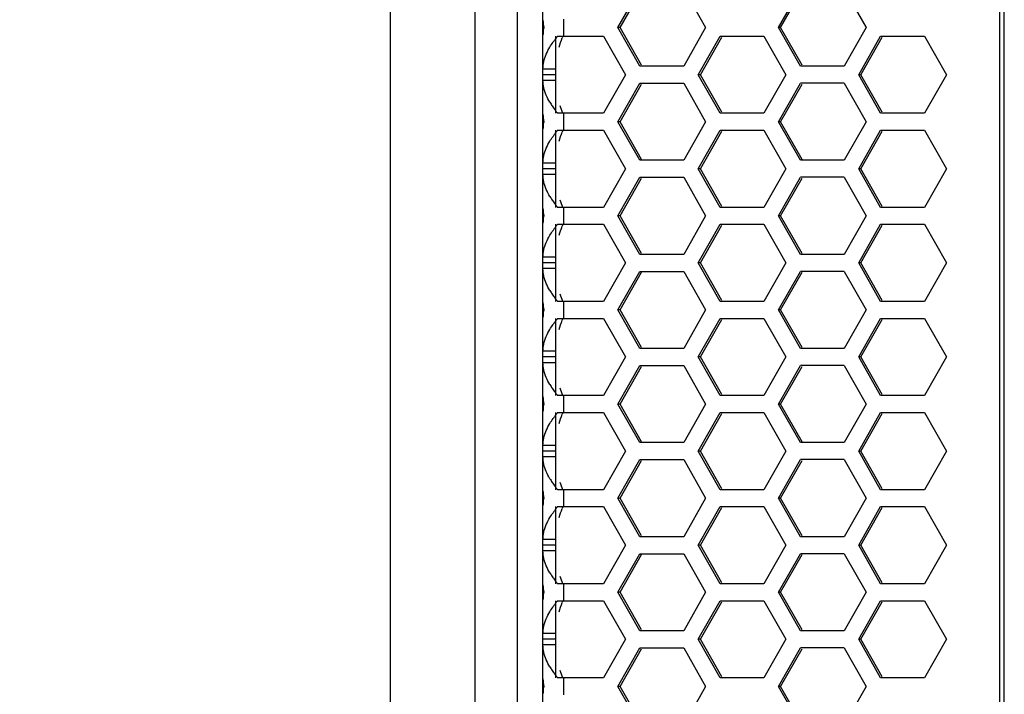
# Model space of a CAD drawing. Units: millimetres. Extents: x 9548 to 12518, y 80 to 2180.
# Drawn here: x 10416 to 10533, y 913 to 992 of the extents above; entities that cross this region are included whole.
import ezdxf

# ---------------------------------------------------------------- set-up
doc = ezdxf.new("R2010")
doc.units = ezdxf.units.MM
doc.header["$LTSCALE"] = 10
doc.header["$PDMODE"] = 3
doc.header["$PDSIZE"] = 0.3125
doc.layers.get('0').update_dxf_attribs({"linetype": 'CONTINUOUS'})
doc.layers.get('Defpoints').update_dxf_attribs({"linetype": 'CONTINUOUS'})
doc.layers.add('AM_5', color=3, linetype='CONTINUOUS', lineweight=25)
doc.styles.get("Standard").update_dxf_attribs({"font": 'txt', "width": 0.8})
doc.dimstyles.new('AM_ISO$0', dxfattribs={"dimtxt": 1.25, "dimasz": 3, "dimexe": 1, "dimexo": 1, "dimgap": 1.5, "dimtad": 1, "dimdsep": 46, "dimtxsty": 'STANDARD', "dimcen": 0, "dimclrd": 3, "dimclre": 3, "dimclrt": 7, "dimadec": 0, "dimazin": 2, "dimtp": 0.1, "dimtm": 0.1, "dimtfac": 0.71, "dimtmove": 0, "dimatfit": 3, "dimfxl": 1, "dimtzin": 0, "dimlwd": -1, "dimlwe": -1, "dimarcsym": 0})

# ---------------------------------------------------------------- blocks, each defined once
blk = doc.blocks.new('*D30')
at = {"layer": 'AM_5', "color": 3, "transparency": 16777216}
for p, q in [((10462.19, 1315.06), (10330.19, 1315.06)), ((10340.19, 786.06), (10340.19, 1285.06)), ((10462.19, 756.06), (10330.19, 756.06))]:
    blk.add_line(p, q, dxfattribs=at)
for points in [[(10335.19, 1285.06), (10345.19, 1285.06), (10340.19, 1315.06)], [(10335.19, 786.06), (10345.19, 786.06), (10340.19, 756.06)]]:
    blk.add_solid(points, dxfattribs=at)
at = {"layer": 'Defpoints', "color": 0, "transparency": 16777216}
for p in [(10340.19, 1315.06), (10472.19, 1315.06), (10472.19, 756.06)]:
    blk.add_point(p, dxfattribs=at)
at = {"layer": 'AM_5', "color": 7, "transparency": 16777216, "insert": (10318.94, 1035.56), "char_height": 12.5, "attachment_point": 5, "rotation": 90}
blk.add_mtext('559 [22.01"]', dxfattribs=at)

msp = doc.modelspace()

# ---------------------------------------------------------------- linework, layer by layer
at = {"color": 7, "linetype": 'Continuous'}
for p, q in [((10460.185, 768.057), (10460.185, 1303.057)), ((10475.185, 771.057), (10475.185, 1300.057)), ((10478.186, 772.557), (10478.186, 1298.557)), ((10487.031, 991.157), (10489.618, 995.707)), ((10487.292, 991.157), (10489.815, 995.595)), ((10494.792, 995.707), (10497.379, 991.157)), ((10505.965, 991.157), (10508.552, 995.707)), ((10506.225, 991.157), (10508.749, 995.595)), ((10513.726, 995.707), (10516.313, 991.157)), ((10478.284, 991.157), (10478.186, 991.157)), ((10489.618, 986.607), (10487.031, 991.157)), ((10487.292, 991.157), (10487.031, 991.157)), ((10489.815, 986.719), (10487.292, 991.157)), ((10497.379, 991.157), (10494.792, 986.607)), ((10508.552, 986.607), (10505.965, 991.157)), ((10506.225, 991.157), (10505.965, 991.157)), ((10508.749, 986.719), (10506.225, 991.157)), ((10516.313, 991.157), (10513.726, 986.607)), ((10479.685, 981.057), (10479.685, 990.157)), ((10479.913, 990.157), (10485.325, 990.157)), ((10485.325, 990.157), (10487.912, 985.607)), ((10496.498, 985.607), (10499.085, 990.157)), ((10496.758, 985.607), (10499.282, 990.045)), ((10499.085, 990.157), (10504.259, 990.157)), ((10504.259, 990.157), (10506.846, 985.607)), ((10515.432, 985.607), (10518.019, 990.157)), ((10515.692, 985.607), (10518.215, 990.045)), ((10518.019, 990.157), (10523.193, 990.157)), ((10523.193, 990.157), (10525.78, 985.607)), ((10479.686, 986.278), (10478.186, 986.278)), ((10494.792, 986.607), (10489.618, 986.607)), ((10513.726, 986.607), (10508.552, 986.607)), ((10479.686, 985.607), (10478.186, 985.607)), ((10487.912, 985.607), (10485.325, 981.057)), ((10499.085, 981.057), (10496.498, 985.607)), ((10496.758, 985.607), (10496.498, 985.607)), ((10499.282, 981.169), (10496.758, 985.607)), ((10506.846, 985.607), (10504.259, 981.057)), ((10518.019, 981.057), (10515.432, 985.607)), ((10515.692, 985.607), (10515.432, 985.607)), ((10518.215, 981.169), (10515.692, 985.607)), ((10525.78, 985.607), (10523.193, 981.057)), ((10479.686, 984.936), (10478.186, 984.936)), ((10487.031, 980.057), (10489.618, 984.607)), ((10487.292, 980.057), (10489.815, 984.495)), ((10489.618, 984.607), (10494.792, 984.607)), ((10494.792, 984.607), (10497.379, 980.057)), ((10505.965, 980.057), (10508.552, 984.607)), ((10506.225, 980.057), (10508.749, 984.495)), ((10513.726, 984.607), (10508.552, 984.607)), ((10513.726, 984.607), (10516.313, 980.057)), ((10485.325, 981.057), (10479.913, 981.057)), ((10504.259, 981.057), (10499.085, 981.057)), ((10523.193, 981.057), (10518.019, 981.057)), ((10478.284, 980.057), (10478.186, 980.057)), ((10489.618, 975.507), (10487.031, 980.057)), ((10487.292, 980.057), (10487.031, 980.057)), ((10489.815, 975.619), (10487.292, 980.057)), ((10497.379, 980.057), (10494.792, 975.507)), ((10508.552, 975.507), (10505.965, 980.057)), ((10506.225, 980.057), (10505.965, 980.057)), ((10508.749, 975.619), (10506.225, 980.057)), ((10516.313, 980.057), (10513.726, 975.507)), ((10479.685, 969.957), (10479.685, 979.057)), ((10479.913, 979.057), (10485.325, 979.057)), ((10485.325, 979.057), (10487.912, 974.507)), ((10496.498, 974.507), (10499.085, 979.057)), ((10496.758, 974.507), (10499.282, 978.945)), ((10499.085, 979.057), (10504.259, 979.057)), ((10504.259, 979.057), (10506.846, 974.507)), ((10515.432, 974.507), (10518.019, 979.057)), ((10515.692, 974.507), (10518.215, 978.945)), ((10518.019, 979.057), (10523.193, 979.057)), ((10523.193, 979.057), (10525.78, 974.507)), ((10479.686, 975.178), (10478.186, 975.178)), ((10494.792, 975.507), (10489.618, 975.507)), ((10513.726, 975.507), (10508.552, 975.507)), ((10479.686, 974.507), (10478.186, 974.507)), ((10479.686, 973.836), (10478.186, 973.836)), ((10487.912, 974.507), (10485.325, 969.957)), ((10487.031, 968.957), (10489.618, 973.507)), ((10489.618, 973.507), (10494.792, 973.507)), ((10494.792, 973.507), (10497.379, 968.957)), ((10499.085, 969.957), (10496.498, 974.507)), ((10496.758, 974.507), (10496.498, 974.507)), ((10499.282, 970.069), (10496.758, 974.507)), ((10506.846, 974.507), (10504.259, 969.957)), ((10505.965, 968.957), (10508.552, 973.507)), ((10513.726, 973.507), (10508.552, 973.507)), ((10513.726, 973.507), (10516.313, 968.957)), ((10518.019, 969.957), (10515.432, 974.507)), ((10515.692, 974.507), (10515.432, 974.507)), ((10518.215, 970.069), (10515.692, 974.507)), ((10525.78, 974.507), (10523.193, 969.957)), ((10487.292, 968.957), (10489.815, 973.395)), ((10506.225, 968.957), (10508.749, 973.395)), ((10485.325, 969.957), (10479.913, 969.957)), ((10504.259, 969.957), (10499.085, 969.957)), ((10523.193, 969.957), (10518.019, 969.957)), ((10478.284, 968.957), (10478.186, 968.957)), ((10489.618, 964.407), (10487.031, 968.957)), ((10487.292, 968.957), (10487.031, 968.957)), ((10489.815, 964.519), (10487.292, 968.957)), ((10497.379, 968.957), (10494.792, 964.407)), ((10508.552, 964.407), (10505.965, 968.957)), ((10506.225, 968.957), (10505.965, 968.957)), ((10508.749, 964.519), (10506.225, 968.957)), ((10516.313, 968.957), (10513.726, 964.407)), ((10479.685, 958.857), (10479.685, 967.957)), ((10479.913, 967.957), (10485.325, 967.957)), ((10485.325, 967.957), (10487.912, 963.407)), ((10496.498, 963.407), (10499.085, 967.957)), ((10496.758, 963.407), (10499.282, 967.845)), ((10499.085, 967.957), (10504.259, 967.957)), ((10504.259, 967.957), (10506.846, 963.407)), ((10515.432, 963.407), (10518.019, 967.957)), ((10515.692, 963.407), (10518.215, 967.845)), ((10518.019, 967.957), (10523.193, 967.957)), ((10523.193, 967.957), (10525.78, 963.407)), ((10494.792, 964.407), (10489.618, 964.407)), ((10513.726, 964.407), (10508.552, 964.407)), ((10479.686, 964.078), (10478.186, 964.078)), ((10479.686, 963.407), (10478.186, 963.407)), ((10487.912, 963.407), (10485.325, 958.857)), ((10499.085, 958.857), (10496.498, 963.407)), ((10496.758, 963.407), (10496.498, 963.407)), ((10499.282, 958.969), (10496.758, 963.407)), ((10506.846, 963.407), (10504.259, 958.857)), ((10518.019, 958.857), (10515.432, 963.407)), ((10515.692, 963.407), (10515.432, 963.407)), ((10518.215, 958.969), (10515.692, 963.407)), ((10525.78, 963.407), (10523.193, 958.857)), ((10479.686, 962.736), (10478.186, 962.736)), ((10487.031, 957.857), (10489.618, 962.407)), ((10487.292, 957.857), (10489.815, 962.295)), ((10489.618, 962.407), (10494.792, 962.407)), ((10494.792, 962.407), (10497.379, 957.857)), ((10505.965, 957.857), (10508.552, 962.407)), ((10506.225, 957.857), (10508.749, 962.295)), ((10513.726, 962.407), (10508.552, 962.407)), ((10513.726, 962.407), (10516.313, 957.857)), ((10485.325, 958.857), (10479.913, 958.857)), ((10504.259, 958.857), (10499.085, 958.857)), ((10523.193, 958.857), (10518.019, 958.857)), ((10478.284, 957.857), (10478.186, 957.857)), ((10489.618, 953.307), (10487.031, 957.857)), ((10487.292, 957.857), (10487.031, 957.857)), ((10489.815, 953.419), (10487.292, 957.857)), ((10497.379, 957.857), (10494.792, 953.307)), ((10508.552, 953.307), (10505.965, 957.857)), ((10506.225, 957.857), (10505.965, 957.857)), ((10508.749, 953.419), (10506.225, 957.857)), ((10516.313, 957.857), (10513.726, 953.307)), ((10479.685, 947.757), (10479.685, 956.857)), ((10479.913, 956.857), (10485.325, 956.857)), ((10485.325, 956.857), (10487.912, 952.307)), ((10496.498, 952.307), (10499.085, 956.857)), ((10496.758, 952.307), (10499.282, 956.745)), ((10499.085, 956.857), (10504.259, 956.857)), ((10504.259, 956.857), (10506.846, 952.307)), ((10515.432, 952.307), (10518.019, 956.857)), ((10515.692, 952.307), (10518.215, 956.745)), ((10518.019, 956.857), (10523.193, 956.857)), ((10523.193, 956.857), (10525.78, 952.307)), ((10479.686, 952.978), (10478.186, 952.978)), ((10494.792, 953.307), (10489.618, 953.307)), ((10513.726, 953.307), (10508.552, 953.307)), ((10479.686, 952.307), (10478.186, 952.307)), ((10479.686, 951.636), (10478.186, 951.636)), ((10487.912, 952.307), (10485.325, 947.757)), ((10499.085, 947.757), (10496.498, 952.307)), ((10496.758, 952.307), (10496.498, 952.307)), ((10499.282, 947.869), (10496.758, 952.307)), ((10506.846, 952.307), (10504.259, 947.757)), ((10518.019, 947.757), (10515.432, 952.307)), ((10515.692, 952.307), (10515.432, 952.307)), ((10518.215, 947.869), (10515.692, 952.307)), ((10525.78, 952.307), (10523.193, 947.757)), ((10487.031, 946.757), (10489.618, 951.307)), ((10487.292, 946.757), (10489.815, 951.195)), ((10489.618, 951.307), (10494.792, 951.307)), ((10494.792, 951.307), (10497.379, 946.757)), ((10505.965, 946.757), (10508.552, 951.307)), ((10506.225, 946.757), (10508.749, 951.195)), ((10513.726, 951.307), (10508.552, 951.307)), ((10513.726, 951.307), (10516.313, 946.757)), ((10478.284, 946.757), (10478.186, 946.757)), ((10485.325, 947.757), (10479.913, 947.757)), ((10489.618, 942.207), (10487.031, 946.757)), ((10487.292, 946.757), (10487.031, 946.757)), ((10489.815, 942.319), (10487.292, 946.757)), ((10497.379, 946.757), (10494.792, 942.207)), ((10504.259, 947.757), (10499.085, 947.757)), ((10508.552, 942.207), (10505.965, 946.757)), ((10506.225, 946.757), (10505.965, 946.757)), ((10508.749, 942.319), (10506.225, 946.757)), ((10516.313, 946.757), (10513.726, 942.207)), ((10523.193, 947.757), (10518.019, 947.757)), ((10479.685, 936.657), (10479.685, 945.757)), ((10479.913, 945.757), (10485.325, 945.757)), ((10485.325, 945.757), (10487.912, 941.207)), ((10496.498, 941.207), (10499.085, 945.757)), ((10496.758, 941.207), (10499.282, 945.645)), ((10499.085, 945.757), (10504.259, 945.757)), ((10504.259, 945.757), (10506.846, 941.207)), ((10515.432, 941.207), (10518.019, 945.757)), ((10515.692, 941.207), (10518.215, 945.645)), ((10518.019, 945.757), (10523.193, 945.757)), ((10523.193, 945.757), (10525.78, 941.207)), ((10494.792, 942.207), (10489.618, 942.207)), ((10513.726, 942.207), (10508.552, 942.207)), ((10479.686, 941.878), (10478.186, 941.878)), ((10479.686, 941.207), (10478.186, 941.207)), ((10487.912, 941.207), (10485.325, 936.657)), ((10499.085, 936.657), (10496.498, 941.207)), ((10496.758, 941.207), (10496.498, 941.207)), ((10499.282, 936.769), (10496.758, 941.207)), ((10506.846, 941.207), (10504.259, 936.657)), ((10518.019, 936.657), (10515.432, 941.207)), ((10515.692, 941.207), (10515.432, 941.207)), ((10518.215, 936.769), (10515.692, 941.207)), ((10525.78, 941.207), (10523.193, 936.657)), ((10479.686, 940.536), (10478.186, 940.536)), ((10487.031, 935.657), (10489.618, 940.207)), ((10487.292, 935.657), (10489.815, 940.095)), ((10489.618, 940.207), (10494.792, 940.207)), ((10494.792, 940.207), (10497.379, 935.657)), ((10505.965, 935.657), (10508.552, 940.207)), ((10506.225, 935.657), (10508.749, 940.095)), ((10513.726, 940.207), (10508.552, 940.207)), ((10513.726, 940.207), (10516.313, 935.657)), ((10485.325, 936.657), (10479.913, 936.657)), ((10504.259, 936.657), (10499.085, 936.657)), ((10523.193, 936.657), (10518.019, 936.657)), ((10478.284, 935.657), (10478.186, 935.657)), ((10489.618, 931.107), (10487.031, 935.657)), ((10487.292, 935.657), (10487.031, 935.657)), ((10489.815, 931.219), (10487.292, 935.657)), ((10497.379, 935.657), (10494.792, 931.107)), ((10508.552, 931.107), (10505.965, 935.657)), ((10506.225, 935.657), (10505.965, 935.657)), ((10508.749, 931.219), (10506.225, 935.657)), ((10516.313, 935.657), (10513.726, 931.107)), ((10479.685, 925.557), (10479.685, 934.657)), ((10479.913, 934.657), (10485.325, 934.657)), ((10485.325, 934.657), (10487.912, 930.107)), ((10496.498, 930.107), (10499.085, 934.657)), ((10496.758, 930.107), (10499.282, 934.545)), ((10499.085, 934.657), (10504.259, 934.657)), ((10504.259, 934.657), (10506.846, 930.107)), ((10515.432, 930.107), (10518.019, 934.657)), ((10515.692, 930.107), (10518.215, 934.545)), ((10518.019, 934.657), (10523.193, 934.657)), ((10523.193, 934.657), (10525.78, 930.107)), ((10479.686, 930.778), (10478.186, 930.778)), ((10494.792, 931.107), (10489.618, 931.107)), ((10513.726, 931.107), (10508.552, 931.107)), ((10479.686, 930.107), (10478.186, 930.107)), ((10479.686, 929.436), (10478.186, 929.436)), ((10487.912, 930.107), (10485.325, 925.557)), ((10499.085, 925.557), (10496.498, 930.107)), ((10496.758, 930.107), (10496.498, 930.107)), ((10499.282, 925.669), (10496.758, 930.107)), ((10506.846, 930.107), (10504.259, 925.557)), ((10518.019, 925.557), (10515.432, 930.107)), ((10515.692, 930.107), (10515.432, 930.107)), ((10518.215, 925.669), (10515.692, 930.107)), ((10525.78, 930.107), (10523.193, 925.557)), ((10487.031, 924.557), (10489.618, 929.107)), ((10487.292, 924.557), (10489.815, 928.995)), ((10489.618, 929.107), (10494.792, 929.107)), ((10494.792, 929.107), (10497.379, 924.557)), ((10505.965, 924.557), (10508.552, 929.107)), ((10506.225, 924.557), (10508.749, 928.995)), ((10513.726, 929.107), (10508.552, 929.107)), ((10513.726, 929.107), (10516.313, 924.557)), ((10485.325, 925.557), (10479.913, 925.557)), ((10504.259, 925.557), (10499.085, 925.557)), ((10523.193, 925.557), (10518.019, 925.557)), ((10478.284, 924.557), (10478.186, 924.557)), ((10479.685, 914.457), (10479.685, 923.557)), ((10479.913, 923.557), (10485.325, 923.557)), ((10485.325, 923.557), (10487.912, 919.007)), ((10489.618, 920.007), (10487.031, 924.557)), ((10487.292, 924.557), (10487.031, 924.557)), ((10489.815, 920.119), (10487.292, 924.557)), ((10497.379, 924.557), (10494.792, 920.007)), ((10496.498, 919.007), (10499.085, 923.557)), ((10499.085, 923.557), (10504.259, 923.557)), ((10504.259, 923.557), (10506.846, 919.007)), ((10508.552, 920.007), (10505.965, 924.557)), ((10506.225, 924.557), (10505.965, 924.557)), ((10508.749, 920.119), (10506.225, 924.557)), ((10516.313, 924.557), (10513.726, 920.007)), ((10515.432, 919.007), (10518.019, 923.557)), ((10518.019, 923.557), (10523.193, 923.557)), ((10523.193, 923.557), (10525.78, 919.007)), ((10496.758, 919.007), (10499.282, 923.445)), ((10515.692, 919.007), (10518.215, 923.445)), ((10494.792, 920.007), (10489.618, 920.007)), ((10513.726, 920.007), (10508.552, 920.007)), ((10479.686, 919.678), (10478.186, 919.678)), ((10479.686, 919.007), (10478.186, 919.007)), ((10487.912, 919.007), (10485.325, 914.457)), ((10499.085, 914.457), (10496.498, 919.007)), ((10496.758, 919.007), (10496.498, 919.007)), ((10499.282, 914.569), (10496.758, 919.007)), ((10506.846, 919.007), (10504.259, 914.457)), ((10518.019, 914.457), (10515.432, 919.007)), ((10515.692, 919.007), (10515.432, 919.007)), ((10518.215, 914.569), (10515.692, 919.007)), ((10525.78, 919.007), (10523.193, 914.457)), ((10479.686, 918.336), (10478.186, 918.336)), ((10487.031, 913.457), (10489.618, 918.007)), ((10487.292, 913.457), (10489.815, 917.895)), ((10489.618, 918.007), (10494.792, 918.007)), ((10494.792, 918.007), (10497.379, 913.457)), ((10505.965, 913.457), (10508.552, 918.007)), ((10506.225, 913.457), (10508.749, 917.895)), ((10513.726, 918.007), (10508.552, 918.007)), ((10513.726, 918.007), (10516.313, 913.457)), ((10485.325, 914.457), (10479.913, 914.457)), ((10504.259, 914.457), (10499.085, 914.457)), ((10523.193, 914.457), (10518.019, 914.457)), ((10478.284, 913.457), (10478.186, 913.457)), ((10489.618, 908.907), (10487.031, 913.457)), ((10487.292, 913.457), (10487.031, 913.457)), ((10489.815, 909.019), (10487.292, 913.457)), ((10497.379, 913.457), (10494.792, 908.907)), ((10508.552, 908.907), (10505.965, 913.457)), ((10506.225, 913.457), (10505.965, 913.457)), ((10508.749, 909.019), (10506.225, 913.457)), ((10516.313, 913.457), (10513.726, 908.907))]:
    msp.add_line(p, q, dxfattribs=at)
at = {"color": 9, "linetype": 'Continuous'}
for p, q in [((10470.185, 771.057), (10470.185, 1300.057)), ((10532.092, 772.557), (10532.092, 1298.557)), ((10532.612, 772.557), (10532.612, 1298.557)), ((10480.665, 990.157), (10480.665, 992.157)), ((10480.665, 979.057), (10480.665, 981.057)), ((10480.665, 967.957), (10480.665, 969.957)), ((10480.665, 956.857), (10480.665, 958.857)), ((10480.665, 945.757), (10480.665, 947.757)), ((10480.665, 934.657), (10480.665, 936.657)), ((10480.665, 923.557), (10480.665, 925.557)), ((10480.665, 912.457), (10480.665, 914.457))]:
    msp.add_line(p, q, dxfattribs=at)
at = {"color": 7, "linetype": 'Continuous'}
for centre, radius, start, end in [((10482.464, 990.227), 4.282, 167.4592, 168.79513), ((10489.952, 982.051), 12.901, 143.49333, 145.0884), ((10491.389, 980.993), 14.685, 142.85273, 143.51173), ((10493.073, 979.711), 16.802, 141.56024, 142.83705), ((10499.691, 982.564), 20.593, 158.36246, 158.99702), ((10487.278, 987.336), 9.662, 211.06466, 214.09797), ((10489.522, 988.853), 12.372, 214.08903, 216.53524), ((10491.389, 990.221), 14.685, 216.48827, 217.14727), ((10493.073, 991.503), 16.802, 217.16295, 218.43976), ((10482.464, 979.127), 4.282, 167.4592, 168.79513), ((10489.952, 970.951), 12.901, 143.49333, 145.0884), ((10491.389, 969.893), 14.685, 142.85273, 143.51173), ((10493.073, 968.611), 16.802, 141.56024, 142.83705), ((10499.691, 971.464), 20.593, 158.36246, 158.99702), ((10487.278, 976.236), 9.662, 211.06466, 214.09797), ((10489.522, 977.753), 12.372, 214.08903, 216.53524), ((10491.389, 979.121), 14.685, 216.48827, 217.14727), ((10493.073, 980.403), 16.802, 217.16295, 218.43976), ((10482.464, 968.027), 4.282, 167.4592, 168.79513), ((10491.389, 958.793), 14.685, 142.85273, 143.51173), ((10493.073, 957.511), 16.802, 141.56024, 142.83705), ((10499.691, 960.364), 20.593, 158.36246, 158.99702), ((10489.952, 959.851), 12.901, 143.49333, 145.0884), ((10487.278, 965.136), 9.662, 211.06466, 214.09797), ((10489.522, 966.653), 12.372, 214.08903, 216.53524), ((10491.389, 968.021), 14.685, 216.48827, 217.14727), ((10493.073, 969.303), 16.802, 217.16295, 218.43976), ((10482.464, 956.927), 4.282, 167.4592, 168.79513), ((10489.952, 948.751), 12.901, 143.49333, 145.0884), ((10491.389, 947.693), 14.685, 142.85273, 143.51173), ((10493.073, 946.411), 16.802, 141.56024, 142.83705), ((10499.691, 949.264), 20.593, 158.36246, 158.99702), ((10487.278, 954.036), 9.662, 211.06466, 214.09797), ((10489.522, 955.553), 12.372, 214.08903, 216.53524), ((10491.389, 956.921), 14.685, 216.48827, 217.14727), ((10493.073, 958.203), 16.802, 217.16295, 218.43976), ((10482.464, 945.827), 4.282, 167.4592, 168.79513), ((10493.073, 935.311), 16.802, 141.56024, 142.83705), ((10499.691, 938.164), 20.593, 158.36246, 158.99702), ((10489.952, 937.651), 12.901, 143.49333, 145.0884), ((10491.389, 936.593), 14.685, 142.85273, 143.51173), ((10487.278, 942.936), 9.662, 211.06466, 214.09797), ((10489.522, 944.453), 12.372, 214.08903, 216.53524), ((10491.389, 945.821), 14.685, 216.48827, 217.14727), ((10493.073, 947.103), 16.802, 217.16295, 218.43976), ((10482.464, 934.727), 4.282, 167.4592, 168.79513), ((10489.952, 926.551), 12.901, 143.49333, 145.0884), ((10491.389, 925.493), 14.685, 142.85273, 143.51173), ((10493.073, 924.211), 16.802, 141.56024, 142.83705), ((10499.691, 927.064), 20.593, 158.36246, 158.99702), ((10487.278, 931.836), 9.662, 211.06466, 214.09797), ((10489.522, 933.353), 12.372, 214.08903, 216.53524), ((10491.389, 934.721), 14.685, 216.48827, 217.14727), ((10493.073, 936.003), 16.802, 217.16295, 218.43976), ((10482.464, 923.627), 4.282, 167.4592, 168.79513), ((10493.073, 913.111), 16.802, 141.56024, 142.83705), ((10499.691, 915.964), 20.593, 158.36246, 158.99702), ((10489.952, 915.451), 12.901, 143.49333, 145.0884), ((10491.389, 914.393), 14.685, 142.85273, 143.51173), ((10487.278, 920.736), 9.662, 211.06466, 214.09797), ((10489.522, 922.253), 12.372, 214.08903, 216.53524), ((10491.389, 923.621), 14.685, 216.48827, 217.14727), ((10493.073, 924.903), 16.802, 217.16295, 218.43976), ((10482.464, 912.527), 4.282, 167.4592, 168.79513)]:
    msp.add_arc(centre, radius, start, end, dxfattribs=at)
for points in [[(10478.186, 992.036), (10478.186, 991.741), (10478.22, 991.445), (10478.284, 991.157)], [(10478.263, 991.059), (10478.212, 990.802), (10478.186, 990.539), (10478.186, 990.278)], [(10480.094, 988.864), (10480.203, 989.229), (10480.33, 989.589), (10480.466, 989.944)], [(10478.281, 987.14), (10478.414, 987.748), (10478.68, 988.33), (10479.001, 988.864)], [(10479.001, 988.864), (10479.118, 989.058), (10479.243, 989.248), (10479.372, 989.434)], [(10478.186, 986.278), (10478.186, 986.567), (10478.219, 986.857), (10478.281, 987.14)], [(10478.281, 984.074), (10478.219, 984.357), (10478.186, 984.647), (10478.186, 984.936)], [(10479.001, 982.35), (10478.68, 982.884), (10478.414, 983.466), (10478.281, 984.074)], [(10480.549, 981.057), (10480.436, 981.341), (10480.329, 981.628), (10480.232, 981.918)], [(10478.186, 980.936), (10478.186, 980.641), (10478.22, 980.345), (10478.284, 980.057)], [(10478.263, 979.959), (10478.212, 979.702), (10478.186, 979.439), (10478.186, 979.178)], [(10479.001, 977.764), (10479.118, 977.958), (10479.243, 978.148), (10479.372, 978.334)], [(10480.094, 977.764), (10480.203, 978.129), (10480.33, 978.489), (10480.466, 978.844)], [(10478.281, 976.04), (10478.414, 976.648), (10478.68, 977.23), (10479.001, 977.764)], [(10478.186, 975.178), (10478.186, 975.467), (10478.219, 975.757), (10478.281, 976.04)], [(10478.281, 972.974), (10478.219, 973.257), (10478.186, 973.547), (10478.186, 973.836)], [(10479.001, 971.25), (10478.68, 971.784), (10478.414, 972.366), (10478.281, 972.974)], [(10480.549, 969.957), (10480.436, 970.241), (10480.329, 970.528), (10480.232, 970.818)], [(10478.186, 969.836), (10478.186, 969.541), (10478.22, 969.245), (10478.284, 968.957)], [(10478.263, 968.859), (10478.212, 968.602), (10478.186, 968.339), (10478.186, 968.078)], [(10480.094, 966.664), (10480.203, 967.029), (10480.33, 967.389), (10480.466, 967.744)], [(10478.281, 964.94), (10478.414, 965.548), (10478.68, 966.13), (10479.001, 966.664)], [(10479.001, 966.664), (10479.118, 966.858), (10479.243, 967.048), (10479.372, 967.234)], [(10478.186, 964.078), (10478.186, 964.367), (10478.219, 964.657), (10478.281, 964.94)], [(10478.281, 961.874), (10478.219, 962.157), (10478.186, 962.447), (10478.186, 962.736)], [(10479.001, 960.15), (10478.68, 960.684), (10478.414, 961.266), (10478.281, 961.874)], [(10480.549, 958.857), (10480.436, 959.141), (10480.329, 959.428), (10480.232, 959.718)], [(10478.186, 958.736), (10478.186, 958.441), (10478.22, 958.145), (10478.284, 957.857)], [(10478.263, 957.759), (10478.212, 957.502), (10478.186, 957.239), (10478.186, 956.978)], [(10479.001, 955.564), (10479.118, 955.758), (10479.243, 955.948), (10479.372, 956.134)], [(10480.094, 955.564), (10480.203, 955.929), (10480.33, 956.289), (10480.466, 956.644)], [(10478.281, 953.84), (10478.414, 954.448), (10478.68, 955.03), (10479.001, 955.564)], [(10478.186, 952.978), (10478.186, 953.267), (10478.219, 953.557), (10478.281, 953.84)], [(10478.281, 950.774), (10478.219, 951.057), (10478.186, 951.347), (10478.186, 951.636)], [(10479.001, 949.05), (10478.68, 949.584), (10478.414, 950.166), (10478.281, 950.774)], [(10480.549, 947.757), (10480.436, 948.041), (10480.329, 948.328), (10480.232, 948.618)], [(10478.186, 947.636), (10478.186, 947.341), (10478.22, 947.045), (10478.284, 946.757)], [(10478.263, 946.659), (10478.212, 946.402), (10478.186, 946.139), (10478.186, 945.878)], [(10480.094, 944.464), (10480.203, 944.829), (10480.33, 945.189), (10480.466, 945.544)], [(10478.281, 942.74), (10478.414, 943.348), (10478.68, 943.93), (10479.001, 944.464)], [(10479.001, 944.464), (10479.118, 944.658), (10479.243, 944.848), (10479.372, 945.034)], [(10478.186, 941.878), (10478.186, 942.167), (10478.219, 942.457), (10478.281, 942.74)], [(10478.281, 939.674), (10478.219, 939.957), (10478.186, 940.247), (10478.186, 940.536)], [(10479.001, 937.95), (10478.68, 938.484), (10478.414, 939.066), (10478.281, 939.674)], [(10480.549, 936.657), (10480.436, 936.941), (10480.329, 937.228), (10480.232, 937.518)], [(10478.186, 936.536), (10478.186, 936.241), (10478.22, 935.945), (10478.284, 935.657)], [(10478.263, 935.559), (10478.212, 935.302), (10478.186, 935.039), (10478.186, 934.778)], [(10479.001, 933.364), (10479.118, 933.558), (10479.243, 933.748), (10479.372, 933.934)], [(10480.094, 933.364), (10480.203, 933.729), (10480.33, 934.089), (10480.466, 934.444)], [(10478.281, 931.64), (10478.414, 932.248), (10478.68, 932.83), (10479.001, 933.364)], [(10478.186, 930.778), (10478.186, 931.067), (10478.219, 931.357), (10478.281, 931.64)], [(10478.281, 928.574), (10478.219, 928.857), (10478.186, 929.147), (10478.186, 929.436)], [(10479.001, 926.85), (10478.68, 927.384), (10478.414, 927.966), (10478.281, 928.574)], [(10480.549, 925.557), (10480.436, 925.841), (10480.329, 926.128), (10480.232, 926.418)], [(10478.186, 925.436), (10478.186, 925.141), (10478.22, 924.845), (10478.284, 924.557)], [(10478.263, 924.459), (10478.212, 924.202), (10478.186, 923.939), (10478.186, 923.678)], [(10479.001, 922.264), (10479.118, 922.458), (10479.243, 922.648), (10479.372, 922.834)], [(10480.094, 922.264), (10480.203, 922.629), (10480.33, 922.989), (10480.466, 923.344)], [(10478.281, 920.54), (10478.414, 921.148), (10478.68, 921.73), (10479.001, 922.264)], [(10478.186, 919.678), (10478.186, 919.967), (10478.219, 920.257), (10478.281, 920.54)], [(10478.281, 917.474), (10478.219, 917.757), (10478.186, 918.047), (10478.186, 918.336)], [(10479.001, 915.75), (10478.68, 916.284), (10478.414, 916.866), (10478.281, 917.474)], [(10478.186, 914.336), (10478.186, 914.041), (10478.22, 913.745), (10478.284, 913.457)], [(10480.549, 914.457), (10480.436, 914.741), (10480.329, 915.028), (10480.232, 915.318)], [(10478.263, 913.359), (10478.212, 913.102), (10478.186, 912.839), (10478.186, 912.578)]]:
    msp.add_open_spline(points, degree=3, dxfattribs=at)

# ---------------------------------------------------------------- dimensions: what is measured, and where the dimension line sits
at = {"layer": 'AM_5'}
dim = msp.add_linear_dim(base=(10340.185, 1315.057), p1=(10472.185, 756.057), p2=(10472.185, 1315.057), angle=90, dimstyle='AM_ISO$0', override={"dimscale": 10, "dimpost": ''}, dxfattribs=at)
dim.commit()
dim.dimension.update_dxf_attribs({"geometry": '*D30', "text_midpoint": (10318.935, 1035.557)})

doc.saveas('drawing.dxf')
